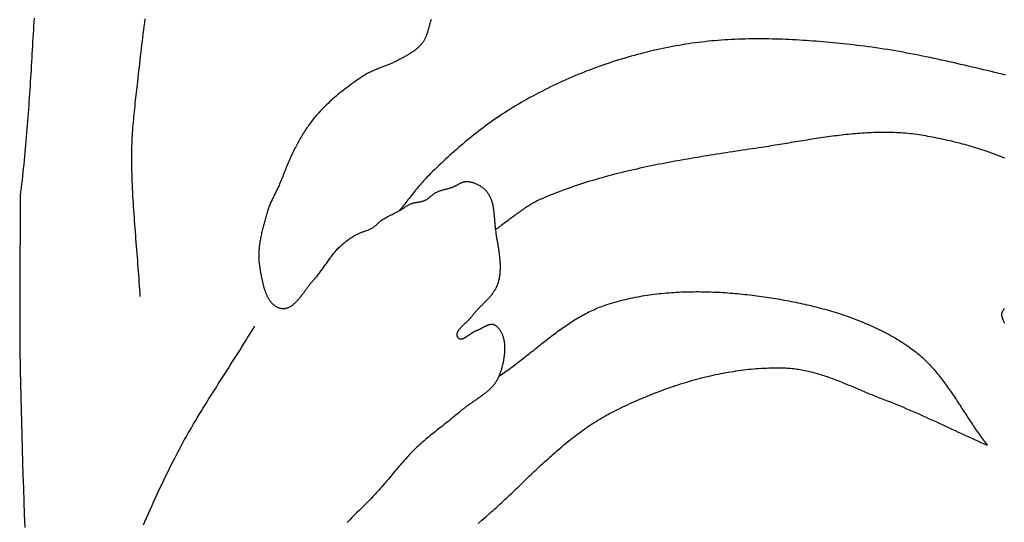
# Model space of a CAD drawing. Units: millimetres. Extents: x 2 to 104, y -51 to 51.
# Drawn here: x 55 to 85, y 12 to 27 of the extents above; entities that cross this region are included whole.
import ezdxf

# ---------------------------------------------------------------- set-up
doc = ezdxf.new("R2010")
doc.units = ezdxf.units.MM
doc.layers.add('Default Layer', color=7, linetype='Continuous', lineweight=30)

msp = doc.modelspace()

# ---------------------------------------------------------------- linework, layer by layer
at = {"layer": 'Default Layer', "color": 18, "lineweight": 30, "true_color": 0x000000}
for points in [[(55.085, 26.944), (55.078, 26.824), (55.071, 26.703), (55.064, 26.583), (55.057, 26.462), (55.05, 26.342), (55.043, 26.221), (55.036, 26.101), (55.029, 25.98), (55.022, 25.86), (55.015, 25.74), (55.008, 25.619), (55.001, 25.499), (54.993, 25.378), (54.986, 25.258), (54.978, 25.137), (54.971, 25.017), (54.963, 24.897), (54.955, 24.776), (54.947, 24.656), (54.939, 24.536), (54.931, 24.416), (54.923, 24.296), (54.914, 24.176), (54.905, 24.055), (54.896, 23.935), (54.887, 23.815), (54.878, 23.695), (54.868, 23.576), (54.858, 23.456), (54.848, 23.336), (54.838, 23.216), (54.828, 23.097), (54.817, 22.977), (54.806, 22.857), (54.794, 22.738), (54.783, 22.619), (54.771, 22.499), (54.758, 22.38), (54.746, 22.261), (54.733, 22.142), (54.72, 22.023), (54.706, 21.904), (54.692, 21.785), (54.678, 21.666), (54.663, 21.547)], [(58.45, 26.919), (58.434, 26.807), (58.419, 26.694), (58.405, 26.582), (58.39, 26.469), (58.377, 26.357), (58.363, 26.244), (58.35, 26.131), (58.337, 26.019), (58.324, 25.906), (58.311, 25.793), (58.298, 25.681), (58.286, 25.568), (58.274, 25.455), (58.261, 25.342), (58.249, 25.23), (58.237, 25.117), (58.224, 25.004), (58.224, 25.004), (58.215, 24.923), (58.206, 24.842), (58.197, 24.761), (58.187, 24.68), (58.178, 24.599), (58.169, 24.518), (58.16, 24.437), (58.15, 24.356), (58.141, 24.274), (58.133, 24.193), (58.124, 24.112), (58.116, 24.031), (58.107, 23.95), (58.1, 23.869), (58.092, 23.787), (58.085, 23.706), (58.079, 23.625), (58.073, 23.543), (58.067, 23.462), (58.062, 23.381), (58.058, 23.299), (58.054, 23.218), (58.051, 23.137), (58.048, 23.055), (58.047, 22.974), (58.047, 22.974), (58.046, 22.864), (58.045, 22.754), (58.045, 22.645), (58.046, 22.535), (58.047, 22.426), (58.049, 22.316), (58.052, 22.206), (58.055, 22.097), (58.059, 21.987), (58.063, 21.878), (58.068, 21.768), (58.073, 21.659), (58.079, 21.549), (58.085, 21.44), (58.091, 21.33), (58.098, 21.221), (58.105, 21.112), (58.113, 21.002), (58.12, 20.893), (58.128, 20.783), (58.136, 20.674), (58.145, 20.564), (58.153, 20.455), (58.161, 20.345), (58.17, 20.236), (58.179, 20.127), (58.188, 20.017), (58.196, 19.908), (58.205, 19.798), (58.214, 19.689), (58.222, 19.58), (58.231, 19.47), (58.239, 19.361), (58.247, 19.251), (58.255, 19.142), (58.263, 19.032), (58.271, 18.923), (58.278, 18.813), (58.285, 18.704), (58.292, 18.595), (58.298, 18.485)], [(84.575, 25.214), (84.474, 25.239), (84.372, 25.264), (84.372, 25.264), (84.257, 25.292), (84.141, 25.32), (84.026, 25.348), (83.91, 25.375), (83.795, 25.403), (83.679, 25.431), (83.563, 25.458), (83.447, 25.486), (83.332, 25.513), (83.216, 25.54), (83.1, 25.566), (82.984, 25.593), (82.868, 25.619), (82.752, 25.645), (82.636, 25.67), (82.519, 25.696), (82.403, 25.721), (82.287, 25.745), (82.17, 25.77), (82.054, 25.793), (81.937, 25.817), (81.821, 25.84), (81.704, 25.862), (81.587, 25.884), (81.47, 25.906), (81.354, 25.927), (81.237, 25.947), (81.119, 25.967), (81.002, 25.986), (80.885, 26.005), (80.768, 26.023), (80.65, 26.04), (80.533, 26.057), (80.415, 26.073), (80.297, 26.089), (80.179, 26.103), (80.061, 26.117), (80.061, 26.117), (79.959, 26.129), (79.857, 26.14), (79.755, 26.151), (79.653, 26.162), (79.55, 26.173), (79.448, 26.183), (79.346, 26.193), (79.243, 26.203), (79.141, 26.212), (79.038, 26.221), (78.935, 26.23), (78.833, 26.239), (78.73, 26.247), (78.627, 26.254), (78.524, 26.262), (78.422, 26.268), (78.319, 26.275), (78.216, 26.281), (78.113, 26.286), (78.01, 26.292), (77.907, 26.296), (77.805, 26.3), (77.702, 26.304), (77.599, 26.307), (77.496, 26.309), (77.393, 26.311), (77.29, 26.313), (77.187, 26.314), (77.085, 26.314), (76.982, 26.314), (76.879, 26.313), (76.776, 26.311), (76.673, 26.309), (76.571, 26.306), (76.468, 26.303), (76.365, 26.298), (76.263, 26.293), (76.16, 26.288), (76.058, 26.281), (75.955, 26.274), (75.853, 26.266), (75.751, 26.258), (75.751, 26.258), (75.652, 26.249), (75.553, 26.239), (75.454, 26.228), (75.355, 26.217), (75.257, 26.205), (75.158, 26.192), (75.059, 26.178), (74.961, 26.164), (74.863, 26.149), (74.764, 26.133), (74.666, 26.117), (74.568, 26.1), (74.47, 26.082), (74.372, 26.063), (74.274, 26.044), (74.177, 26.024), (74.079, 26.003), (73.982, 25.982), (73.885, 25.96), (73.788, 25.937), (73.691, 25.913), (73.594, 25.889), (73.498, 25.864), (73.402, 25.839), (73.305, 25.813), (73.21, 25.786), (73.114, 25.758), (73.019, 25.73), (72.923, 25.701), (72.828, 25.672), (72.734, 25.642), (72.639, 25.611), (72.545, 25.58), (72.545, 25.58), (72.449, 25.547), (72.354, 25.514), (72.259, 25.48), (72.164, 25.446), (72.069, 25.411), (71.975, 25.375), (71.881, 25.339), (71.787, 25.302), (71.693, 25.265), (71.599, 25.227), (71.506, 25.188), (71.413, 25.148), (71.32, 25.108), (71.227, 25.067), (71.135, 25.026), (71.043, 24.984), (70.951, 24.941), (70.86, 24.898), (70.769, 24.854), (70.678, 24.809), (70.588, 24.764), (70.498, 24.718), (70.408, 24.672), (70.319, 24.625), (70.23, 24.577), (70.141, 24.529), (70.053, 24.479), (69.965, 24.43), (69.877, 24.379), (69.79, 24.328), (69.704, 24.277), (69.617, 24.224), (69.531, 24.172), (69.446, 24.118), (69.446, 24.118), (69.372, 24.07), (69.298, 24.022), (69.224, 23.974), (69.151, 23.924), (69.078, 23.874), (69.006, 23.824), (68.934, 23.772), (68.862, 23.721), (68.791, 23.668), (68.72, 23.616), (68.65, 23.562), (68.58, 23.508), (68.51, 23.454), (68.441, 23.399), (68.372, 23.344), (68.303, 23.288), (68.235, 23.232), (68.167, 23.175), (68.099, 23.118), (68.032, 23.06), (67.965, 23.003), (67.898, 22.944), (67.832, 22.886), (67.766, 22.827), (67.7, 22.767), (67.635, 22.708), (67.57, 22.648), (67.505, 22.587), (67.441, 22.527), (67.377, 22.466), (67.313, 22.405), (67.249, 22.343), (67.186, 22.282), (67.123, 22.22), (67.06, 22.158), (67.06, 22.158), (67.022, 22.12), (66.985, 22.081), (66.949, 22.042), (66.912, 22.003), (66.877, 21.963), (66.841, 21.923), (66.806, 21.883), (66.772, 21.842), (66.738, 21.801), (66.704, 21.759), (66.67, 21.718), (66.636, 21.676), (66.603, 21.634), (66.57, 21.592), (66.536, 21.55), (66.503, 21.508), (66.47, 21.466), (66.437, 21.423), (66.404, 21.381), (66.371, 21.339), (66.338, 21.297), (66.305, 21.255), (66.271, 21.213), (66.238, 21.171), (66.204, 21.13), (66.17, 21.089)], [(84.563, 22.685), (84.501, 22.711), (84.438, 22.736), (84.375, 22.761), (84.311, 22.785), (84.248, 22.809), (84.184, 22.833), (84.12, 22.856), (84.056, 22.879), (83.991, 22.901), (83.927, 22.922), (83.862, 22.944), (83.798, 22.965), (83.733, 22.985), (83.668, 23.005), (83.603, 23.025), (83.538, 23.044), (83.472, 23.063), (83.407, 23.082), (83.341, 23.1), (83.276, 23.118), (83.21, 23.135), (83.145, 23.152), (83.079, 23.169), (83.013, 23.185), (82.947, 23.201), (82.882, 23.216), (82.816, 23.231), (82.75, 23.246), (82.684, 23.261), (82.618, 23.275), (82.552, 23.288), (82.487, 23.302), (82.421, 23.315), (82.355, 23.327), (82.29, 23.34), (82.224, 23.352), (82.158, 23.363), (82.093, 23.375), (82.093, 23.375), (82.025, 23.386), (81.956, 23.397), (81.887, 23.406), (81.819, 23.415), (81.75, 23.424), (81.681, 23.431), (81.613, 23.438), (81.544, 23.444), (81.475, 23.45), (81.406, 23.455), (81.337, 23.459), (81.268, 23.462), (81.199, 23.465), (81.13, 23.467), (81.06, 23.469), (80.991, 23.47), (80.922, 23.471), (80.853, 23.471), (80.783, 23.47), (80.714, 23.469), (80.645, 23.467), (80.575, 23.465), (80.506, 23.462), (80.436, 23.459), (80.367, 23.456), (80.298, 23.452), (80.228, 23.447), (80.159, 23.442), (80.089, 23.437), (80.019, 23.431), (79.95, 23.425), (79.88, 23.418), (79.811, 23.411), (79.741, 23.404), (79.672, 23.397), (79.602, 23.389), (79.532, 23.381), (79.463, 23.372), (79.393, 23.363), (79.324, 23.354), (79.254, 23.345), (79.184, 23.336), (79.115, 23.326), (79.045, 23.316), (78.976, 23.306), (78.906, 23.295), (78.837, 23.285), (78.767, 23.274), (78.698, 23.263), (78.628, 23.252), (78.559, 23.241), (78.489, 23.23), (78.42, 23.219), (78.351, 23.208), (78.281, 23.196), (78.212, 23.185), (78.143, 23.173), (78.073, 23.162), (78.004, 23.15), (77.935, 23.139), (77.866, 23.127), (77.797, 23.116), (77.728, 23.105), (77.659, 23.093), (77.59, 23.082), (77.521, 23.071), (77.452, 23.06), (77.383, 23.049), (77.314, 23.038), (77.246, 23.027), (77.177, 23.017), (77.177, 23.017), (77.08, 23.002), (76.983, 22.987), (76.885, 22.972), (76.788, 22.958), (76.69, 22.943), (76.593, 22.928), (76.495, 22.913), (76.398, 22.898), (76.3, 22.884), (76.203, 22.869), (76.105, 22.854), (76.007, 22.839), (75.91, 22.823), (75.812, 22.808), (75.714, 22.793), (75.617, 22.777), (75.519, 22.762), (75.421, 22.746), (75.324, 22.73), (75.226, 22.714), (75.128, 22.697), (75.031, 22.681), (74.933, 22.664), (74.836, 22.647), (74.738, 22.63), (74.641, 22.613), (74.544, 22.595), (74.446, 22.577), (74.349, 22.559), (74.252, 22.541), (74.155, 22.522), (74.058, 22.503), (73.961, 22.484), (73.864, 22.464), (73.767, 22.444), (73.671, 22.424), (73.574, 22.403), (73.478, 22.382), (73.382, 22.36), (73.285, 22.339), (73.189, 22.316), (73.093, 22.294), (72.998, 22.271), (72.902, 22.247), (72.806, 22.223), (72.711, 22.199), (72.616, 22.174), (72.521, 22.149), (72.426, 22.123), (72.331, 22.096), (72.237, 22.069), (72.142, 22.042), (72.048, 22.014), (71.954, 21.986), (71.86, 21.957), (71.767, 21.927), (71.673, 21.897), (71.58, 21.866), (71.487, 21.835), (71.395, 21.803), (71.302, 21.77), (71.21, 21.737), (71.118, 21.703), (71.026, 21.668), (70.934, 21.633), (70.843, 21.597), (70.752, 21.561), (70.661, 21.523), (70.571, 21.485), (70.48, 21.447), (70.48, 21.447), (70.441, 21.429), (70.402, 21.411), (70.364, 21.392), (70.326, 21.373), (70.288, 21.353), (70.251, 21.333), (70.214, 21.312), (70.177, 21.29), (70.14, 21.268), (70.104, 21.246), (70.068, 21.223), (70.032, 21.2), (69.996, 21.176), (69.961, 21.153), (69.925, 21.128), (69.89, 21.104), (69.855, 21.079), (69.82, 21.054), (69.785, 21.029), (69.751, 21.003), (69.716, 20.978), (69.681, 20.952), (69.647, 20.926), (69.612, 20.9), (69.578, 20.874), (69.544, 20.848), (69.509, 20.822), (69.475, 20.796), (69.44, 20.77), (69.406, 20.744), (69.371, 20.719), (69.337, 20.693), (69.302, 20.668), (69.267, 20.642), (69.232, 20.617), (69.197, 20.593), (69.162, 20.568), (69.127, 20.544), (69.091, 20.52)], [(54.663, 21.547), (54.663, 21.317), (54.663, 21.086), (54.662, 20.855), (54.661, 20.624), (54.66, 20.393), (54.659, 20.163), (54.657, 19.932), (54.656, 19.701), (54.655, 19.47), (54.653, 19.239), (54.652, 19.009), (54.651, 18.778), (54.65, 18.547), (54.65, 18.316), (54.65, 18.085), (54.65, 17.855), (54.65, 17.624), (54.651, 17.393), (54.653, 17.162), (54.655, 16.932), (54.658, 16.701), (54.661, 16.47), (54.665, 16.239), (54.665, 16.239), (54.673, 15.842), (54.682, 15.444), (54.692, 15.046), (54.702, 14.649), (54.713, 14.251), (54.724, 13.853), (54.736, 13.456), (54.749, 13.058), (54.762, 12.661), (54.776, 12.263), (54.79, 11.866), (54.805, 11.468)]]:
    msp.add_lwpolyline(points, dxfattribs=at)
at = {"layer": 'Default Layer', "color": 18, "lineweight": 30, "true_color": 0x000000, "extrusion": (0, 0, -1)}
for points in [[(-67.138, 26.897), (-67.131, 26.876), (-67.124, 26.854), (-67.117, 26.832), (-67.111, 26.811), (-67.105, 26.789), (-67.099, 26.767), (-67.093, 26.745), (-67.087, 26.722), (-67.081, 26.7), (-67.075, 26.678), (-67.069, 26.656), (-67.063, 26.634), (-67.057, 26.612), (-67.051, 26.589), (-67.045, 26.567), (-67.039, 26.545), (-67.032, 26.524), (-67.026, 26.502), (-67.019, 26.48), (-67.012, 26.459), (-67.004, 26.437), (-66.997, 26.416), (-66.989, 26.395), (-66.98, 26.375), (-66.972, 26.354), (-66.963, 26.334), (-66.953, 26.314), (-66.943, 26.294), (-66.932, 26.275), (-66.921, 26.256), (-66.91, 26.237), (-66.898, 26.219), (-66.885, 26.201), (-66.871, 26.183), (-66.871, 26.183), (-66.854, 26.162), (-66.836, 26.141), (-66.818, 26.12), (-66.799, 26.1), (-66.779, 26.081), (-66.759, 26.062), (-66.739, 26.043), (-66.718, 26.025), (-66.697, 26.007), (-66.675, 25.989), (-66.653, 25.972), (-66.631, 25.955), (-66.608, 25.939), (-66.585, 25.923), (-66.561, 25.907), (-66.538, 25.891), (-66.514, 25.876), (-66.49, 25.861), (-66.466, 25.846), (-66.441, 25.831), (-66.416, 25.817), (-66.392, 25.803), (-66.367, 25.789), (-66.342, 25.775), (-66.317, 25.762), (-66.292, 25.748), (-66.266, 25.735), (-66.241, 25.721), (-66.216, 25.708), (-66.191, 25.695), (-66.166, 25.682), (-66.14, 25.669), (-66.115, 25.656), (-66.091, 25.643), (-66.066, 25.63), (-66.041, 25.617), (-66.017, 25.604), (-66.017, 25.604), (-65.991, 25.591), (-65.966, 25.578), (-65.94, 25.566), (-65.913, 25.554), (-65.887, 25.543), (-65.86, 25.532), (-65.833, 25.522), (-65.806, 25.511), (-65.779, 25.501), (-65.751, 25.491), (-65.724, 25.481), (-65.697, 25.471), (-65.67, 25.461), (-65.643, 25.451), (-65.616, 25.44), (-65.589, 25.43), (-65.562, 25.419), (-65.536, 25.408), (-65.536, 25.408), (-65.514, 25.398), (-65.491, 25.389), (-65.468, 25.38), (-65.446, 25.371), (-65.423, 25.362), (-65.4, 25.353), (-65.377, 25.343), (-65.354, 25.334), (-65.332, 25.324), (-65.309, 25.315), (-65.287, 25.304), (-65.265, 25.294), (-65.243, 25.283), (-65.222, 25.272), (-65.2, 25.26), (-65.18, 25.247), (-65.18, 25.247), (-65.124, 25.212), (-65.068, 25.176), (-65.012, 25.14), (-64.956, 25.103), (-64.901, 25.066), (-64.846, 25.028), (-64.791, 24.989), (-64.736, 24.95), (-64.682, 24.911), (-64.628, 24.871), (-64.574, 24.83), (-64.521, 24.789), (-64.468, 24.747), (-64.415, 24.705), (-64.363, 24.663), (-64.311, 24.62), (-64.259, 24.576), (-64.209, 24.532), (-64.158, 24.487), (-64.108, 24.442), (-64.059, 24.397), (-64.01, 24.351), (-63.961, 24.305), (-63.914, 24.258), (-63.866, 24.211), (-63.82, 24.163), (-63.774, 24.115), (-63.729, 24.067), (-63.684, 24.018), (-63.684, 24.018), (-63.653, 23.983), (-63.622, 23.947), (-63.592, 23.911), (-63.563, 23.875), (-63.533, 23.837), (-63.505, 23.8), (-63.476, 23.762), (-63.449, 23.724), (-63.421, 23.685), (-63.394, 23.646), (-63.367, 23.607), (-63.341, 23.567), (-63.315, 23.527), (-63.289, 23.487), (-63.264, 23.446), (-63.239, 23.406), (-63.215, 23.365), (-63.19, 23.324), (-63.166, 23.283), (-63.143, 23.242), (-63.119, 23.201), (-63.096, 23.159), (-63.073, 23.118), (-63.05, 23.077), (-63.028, 23.035), (-63.006, 22.994), (-63.006, 22.994), (-62.983, 22.951), (-62.96, 22.907), (-62.939, 22.863), (-62.918, 22.819), (-62.897, 22.774), (-62.876, 22.729), (-62.857, 22.684), (-62.837, 22.639), (-62.818, 22.593), (-62.799, 22.547), (-62.78, 22.501), (-62.762, 22.455), (-62.743, 22.409), (-62.725, 22.363), (-62.707, 22.317), (-62.689, 22.27), (-62.671, 22.224), (-62.653, 22.178), (-62.634, 22.132), (-62.616, 22.086), (-62.598, 22.04), (-62.579, 21.995), (-62.56, 21.949), (-62.541, 21.904), (-62.522, 21.859), (-62.522, 21.859), (-62.508, 21.828), (-62.494, 21.797), (-62.479, 21.766), (-62.464, 21.736), (-62.449, 21.705), (-62.434, 21.674), (-62.419, 21.643), (-62.403, 21.612), (-62.387, 21.582), (-62.372, 21.551), (-62.356, 21.52), (-62.341, 21.489), (-62.326, 21.458), (-62.311, 21.427), (-62.296, 21.396), (-62.281, 21.365), (-62.267, 21.333), (-62.253, 21.302), (-62.24, 21.27), (-62.227, 21.239), (-62.214, 21.207), (-62.203, 21.175), (-62.191, 21.143), (-62.181, 21.111), (-62.171, 21.078), (-62.171, 21.078), (-62.161, 21.042), (-62.15, 21.007), (-62.14, 20.97), (-62.129, 20.934), (-62.119, 20.898), (-62.109, 20.862), (-62.098, 20.825), (-62.088, 20.788), (-62.078, 20.752), (-62.068, 20.715), (-62.058, 20.678), (-62.048, 20.641), (-62.039, 20.604), (-62.03, 20.566), (-62.02, 20.529), (-62.011, 20.492), (-62.003, 20.454), (-61.994, 20.417), (-61.986, 20.379), (-61.978, 20.342), (-61.971, 20.304), (-61.963, 20.267), (-61.957, 20.229), (-61.95, 20.191), (-61.944, 20.154), (-61.938, 20.116), (-61.933, 20.078), (-61.928, 20.041), (-61.924, 20.003), (-61.92, 19.965), (-61.916, 19.928), (-61.914, 19.89), (-61.911, 19.853), (-61.91, 19.815), (-61.908, 19.778), (-61.908, 19.74), (-61.908, 19.703), (-61.908, 19.665), (-61.91, 19.628), (-61.912, 19.591), (-61.914, 19.554), (-61.918, 19.517), (-61.922, 19.48), (-61.927, 19.443), (-61.932, 19.407), (-61.932, 19.407), (-61.935, 19.388), (-61.938, 19.368), (-61.942, 19.349), (-61.945, 19.329), (-61.948, 19.309), (-61.951, 19.289), (-61.955, 19.268), (-61.958, 19.248), (-61.962, 19.227), (-61.965, 19.206), (-61.969, 19.185), (-61.973, 19.164), (-61.977, 19.143), (-61.98, 19.121), (-61.985, 19.1), (-61.989, 19.078), (-61.993, 19.057), (-61.997, 19.035), (-62.002, 19.013), (-62.006, 18.991), (-62.011, 18.97), (-62.016, 18.948), (-62.021, 18.926), (-62.026, 18.904), (-62.031, 18.882), (-62.037, 18.861), (-62.042, 18.839), (-62.048, 18.817), (-62.054, 18.796), (-62.06, 18.775), (-62.066, 18.753), (-62.073, 18.732), (-62.079, 18.711), (-62.086, 18.69), (-62.093, 18.67), (-62.1, 18.649), (-62.108, 18.629), (-62.115, 18.609), (-62.123, 18.589), (-62.131, 18.569), (-62.14, 18.55), (-62.148, 18.531), (-62.157, 18.512), (-62.166, 18.493), (-62.175, 18.475), (-62.185, 18.457), (-62.195, 18.439), (-62.205, 18.422), (-62.215, 18.405), (-62.225, 18.388), (-62.236, 18.372), (-62.247, 18.356), (-62.259, 18.34), (-62.271, 18.325), (-62.283, 18.311), (-62.295, 18.297), (-62.307, 18.283), (-62.32, 18.269), (-62.334, 18.257), (-62.347, 18.244), (-62.361, 18.232), (-62.375, 18.221), (-62.39, 18.21), (-62.405, 18.2), (-62.42, 18.19), (-62.435, 18.181), (-62.451, 18.173), (-62.468, 18.165), (-62.484, 18.158), (-62.501, 18.151), (-62.519, 18.145), (-62.536, 18.139), (-62.554, 18.135), (-62.573, 18.13), (-62.573, 18.13), (-62.59, 18.127), (-62.607, 18.125), (-62.624, 18.124), (-62.641, 18.123), (-62.657, 18.123), (-62.673, 18.123), (-62.69, 18.124), (-62.706, 18.126), (-62.722, 18.129), (-62.737, 18.132), (-62.753, 18.136), (-62.768, 18.141), (-62.784, 18.146), (-62.799, 18.152), (-62.814, 18.158), (-62.829, 18.165), (-62.844, 18.172), (-62.859, 18.18), (-62.873, 18.188), (-62.888, 18.197), (-62.902, 18.207), (-62.916, 18.216), (-62.93, 18.227), (-62.944, 18.237), (-62.958, 18.248), (-62.972, 18.26), (-62.986, 18.272), (-63, 18.284), (-63.013, 18.297), (-63.027, 18.31), (-63.04, 18.323), (-63.053, 18.337), (-63.066, 18.35), (-63.08, 18.365), (-63.093, 18.379), (-63.106, 18.394), (-63.119, 18.409), (-63.131, 18.424), (-63.144, 18.439), (-63.157, 18.455), (-63.169, 18.47), (-63.182, 18.486), (-63.195, 18.502), (-63.207, 18.518), (-63.219, 18.535), (-63.232, 18.551), (-63.244, 18.567), (-63.256, 18.584), (-63.269, 18.6), (-63.281, 18.617), (-63.293, 18.634), (-63.305, 18.65), (-63.317, 18.667), (-63.329, 18.683), (-63.342, 18.7), (-63.354, 18.716), (-63.366, 18.733), (-63.378, 18.749), (-63.39, 18.765), (-63.402, 18.781), (-63.414, 18.797), (-63.426, 18.813), (-63.438, 18.829), (-63.45, 18.844), (-63.462, 18.859), (-63.474, 18.875), (-63.486, 18.889), (-63.498, 18.904), (-63.51, 18.918), (-63.522, 18.932), (-63.534, 18.946), (-63.546, 18.96), (-63.558, 18.973), (-63.57, 18.986), (-63.57, 18.986), (-63.595, 19.013), (-63.62, 19.04), (-63.645, 19.068), (-63.669, 19.096), (-63.692, 19.125), (-63.716, 19.154), (-63.739, 19.183), (-63.762, 19.213), (-63.784, 19.243), (-63.806, 19.273), (-63.828, 19.303), (-63.85, 19.334), (-63.872, 19.364), (-63.894, 19.395), (-63.916, 19.426), (-63.937, 19.457), (-63.959, 19.488), (-63.98, 19.518), (-64.002, 19.549), (-64.024, 19.58), (-64.046, 19.611), (-64.068, 19.641), (-64.09, 19.671), (-64.112, 19.701), (-64.135, 19.731), (-64.158, 19.761), (-64.181, 19.79), (-64.204, 19.819), (-64.228, 19.847), (-64.252, 19.876), (-64.277, 19.903), (-64.302, 19.931), (-64.327, 19.957), (-64.353, 19.984), (-64.353, 19.984), (-64.381, 20.011), (-64.409, 20.037), (-64.438, 20.063), (-64.468, 20.089), (-64.498, 20.114), (-64.528, 20.139), (-64.559, 20.164), (-64.59, 20.188), (-64.621, 20.211), (-64.653, 20.234), (-64.685, 20.256), (-64.718, 20.278), (-64.75, 20.299), (-64.783, 20.32), (-64.816, 20.34), (-64.816, 20.34), (-64.837, 20.352), (-64.858, 20.363), (-64.879, 20.374), (-64.901, 20.384), (-64.922, 20.394), (-64.944, 20.403), (-64.967, 20.412), (-64.989, 20.421), (-65.012, 20.43), (-65.034, 20.438), (-65.057, 20.447), (-65.08, 20.455), (-65.102, 20.463), (-65.125, 20.471), (-65.148, 20.48), (-65.171, 20.488), (-65.193, 20.497), (-65.215, 20.506), (-65.238, 20.515), (-65.26, 20.524), (-65.282, 20.534), (-65.303, 20.544), (-65.324, 20.555), (-65.345, 20.566), (-65.366, 20.577), (-65.386, 20.59), (-65.386, 20.59), (-65.401, 20.599), (-65.415, 20.609), (-65.428, 20.619), (-65.442, 20.63), (-65.455, 20.641), (-65.468, 20.653), (-65.48, 20.665), (-65.493, 20.677), (-65.506, 20.689), (-65.518, 20.701), (-65.531, 20.713), (-65.543, 20.725), (-65.556, 20.737), (-65.569, 20.749), (-65.582, 20.761), (-65.595, 20.772), (-65.608, 20.783), (-65.622, 20.793), (-65.636, 20.803), (-65.636, 20.803), (-65.659, 20.819), (-65.682, 20.834), (-65.706, 20.849), (-65.731, 20.863), (-65.756, 20.877), (-65.78, 20.891), (-65.806, 20.904), (-65.831, 20.917), (-65.856, 20.93), (-65.881, 20.943), (-65.906, 20.956), (-65.931, 20.969), (-65.956, 20.982), (-65.956, 20.982), (-65.983, 20.995), (-66.009, 21.009), (-66.036, 21.022), (-66.063, 21.035), (-66.09, 21.048), (-66.117, 21.061), (-66.144, 21.075), (-66.17, 21.089), (-66.17, 21.089), (-66.189, 21.099), (-66.207, 21.11), (-66.226, 21.122), (-66.245, 21.134), (-66.263, 21.146), (-66.281, 21.158), (-66.3, 21.17), (-66.318, 21.182), (-66.336, 21.195), (-66.355, 21.207), (-66.373, 21.219), (-66.392, 21.231), (-66.41, 21.242), (-66.429, 21.253), (-66.448, 21.264), (-66.467, 21.275), (-66.487, 21.285), (-66.506, 21.294), (-66.526, 21.303), (-66.526, 21.303), (-66.543, 21.309), (-66.56, 21.315), (-66.578, 21.321), (-66.595, 21.326), (-66.613, 21.33), (-66.631, 21.334), (-66.649, 21.338), (-66.667, 21.342), (-66.685, 21.345), (-66.704, 21.348), (-66.722, 21.351), (-66.741, 21.354), (-66.759, 21.357), (-66.777, 21.361), (-66.796, 21.364), (-66.814, 21.367), (-66.832, 21.371), (-66.85, 21.375), (-66.868, 21.38), (-66.885, 21.385), (-66.903, 21.39), (-66.92, 21.396), (-66.937, 21.402), (-66.953, 21.41), (-66.953, 21.41), (-66.97, 21.417), (-66.985, 21.426), (-67.001, 21.435), (-67.016, 21.444), (-67.031, 21.454), (-67.046, 21.465), (-67.061, 21.476), (-67.075, 21.487), (-67.09, 21.498), (-67.104, 21.51), (-67.118, 21.521), (-67.132, 21.533), (-67.146, 21.545), (-67.16, 21.557), (-67.175, 21.568), (-67.189, 21.58), (-67.203, 21.591), (-67.218, 21.602), (-67.233, 21.613), (-67.248, 21.623), (-67.263, 21.633), (-67.278, 21.642), (-67.294, 21.651), (-67.31, 21.659), (-67.31, 21.659), (-67.33, 21.669), (-67.351, 21.678), (-67.373, 21.686), (-67.394, 21.694), (-67.416, 21.702), (-67.438, 21.709), (-67.46, 21.716), (-67.482, 21.722), (-67.505, 21.728), (-67.527, 21.734), (-67.55, 21.74), (-67.572, 21.746), (-67.595, 21.751), (-67.617, 21.757), (-67.64, 21.763), (-67.662, 21.769), (-67.685, 21.775), (-67.707, 21.781), (-67.729, 21.788), (-67.751, 21.794), (-67.773, 21.802), (-67.773, 21.802), (-67.786, 21.807), (-67.8, 21.812), (-67.813, 21.818), (-67.827, 21.824), (-67.84, 21.83), (-67.854, 21.836), (-67.867, 21.843), (-67.881, 21.85), (-67.894, 21.857), (-67.907, 21.864), (-67.921, 21.872), (-67.934, 21.879), (-67.947, 21.886), (-67.961, 21.893), (-67.974, 21.901), (-67.988, 21.908), (-68.001, 21.915), (-68.014, 21.921), (-68.028, 21.928), (-68.041, 21.934), (-68.055, 21.941), (-68.068, 21.946), (-68.082, 21.952), (-68.096, 21.957), (-68.109, 21.962), (-68.123, 21.966), (-68.137, 21.97), (-68.151, 21.973), (-68.165, 21.976), (-68.179, 21.978), (-68.193, 21.979), (-68.207, 21.98), (-68.221, 21.981), (-68.236, 21.98), (-68.236, 21.98), (-68.258, 21.978), (-68.281, 21.976), (-68.304, 21.973), (-68.327, 21.969), (-68.349, 21.964), (-68.372, 21.959), (-68.395, 21.953), (-68.418, 21.946), (-68.44, 21.939), (-68.463, 21.931), (-68.485, 21.922), (-68.507, 21.913), (-68.529, 21.904), (-68.551, 21.893), (-68.572, 21.882), (-68.593, 21.871), (-68.614, 21.859), (-68.634, 21.846), (-68.654, 21.833), (-68.674, 21.82), (-68.693, 21.806), (-68.712, 21.791), (-68.73, 21.776), (-68.748, 21.761), (-68.765, 21.745), (-68.781, 21.729), (-68.797, 21.712), (-68.813, 21.695), (-68.827, 21.677), (-68.841, 21.66), (-68.841, 21.66), (-68.856, 21.64), (-68.869, 21.621), (-68.882, 21.601), (-68.894, 21.58), (-68.906, 21.559), (-68.917, 21.538), (-68.928, 21.517), (-68.937, 21.495), (-68.947, 21.473), (-68.956, 21.451), (-68.964, 21.429), (-68.972, 21.406), (-68.979, 21.383), (-68.986, 21.36), (-68.993, 21.336), (-68.999, 21.313), (-69.004, 21.289), (-69.01, 21.265), (-69.015, 21.241), (-69.019, 21.217), (-69.024, 21.192), (-69.028, 21.167), (-69.032, 21.143), (-69.035, 21.118), (-69.038, 21.093), (-69.041, 21.068), (-69.044, 21.043), (-69.047, 21.018), (-69.049, 20.993), (-69.052, 20.967), (-69.054, 20.942), (-69.056, 20.917), (-69.058, 20.892), (-69.06, 20.866), (-69.062, 20.841), (-69.064, 20.816), (-69.066, 20.791), (-69.068, 20.766), (-69.07, 20.741), (-69.072, 20.716), (-69.074, 20.691), (-69.076, 20.666), (-69.078, 20.641), (-69.08, 20.617), (-69.083, 20.592), (-69.085, 20.568), (-69.088, 20.544), (-69.091, 20.52), (-69.091, 20.52), (-69.095, 20.488), (-69.1, 20.456), (-69.105, 20.425), (-69.109, 20.393), (-69.114, 20.361), (-69.119, 20.328), (-69.125, 20.296), (-69.13, 20.264), (-69.135, 20.232), (-69.141, 20.199), (-69.146, 20.167), (-69.151, 20.134), (-69.157, 20.102), (-69.162, 20.069), (-69.168, 20.036), (-69.173, 20.004), (-69.178, 19.971), (-69.183, 19.938), (-69.188, 19.905), (-69.193, 19.873), (-69.198, 19.84), (-69.202, 19.807), (-69.206, 19.774), (-69.21, 19.741), (-69.214, 19.709), (-69.218, 19.676), (-69.221, 19.643), (-69.224, 19.611), (-69.227, 19.578), (-69.229, 19.545), (-69.231, 19.513), (-69.232, 19.48), (-69.233, 19.448), (-69.234, 19.416), (-69.234, 19.383), (-69.234, 19.351), (-69.234, 19.319), (-69.232, 19.287), (-69.231, 19.255), (-69.229, 19.223), (-69.226, 19.191), (-69.222, 19.16), (-69.219, 19.128), (-69.214, 19.097), (-69.209, 19.066), (-69.203, 19.035), (-69.196, 19.004), (-69.189, 18.973), (-69.181, 18.942), (-69.173, 18.911), (-69.163, 18.881), (-69.163, 18.881), (-69.155, 18.857), (-69.146, 18.832), (-69.136, 18.808), (-69.126, 18.785), (-69.115, 18.761), (-69.103, 18.738), (-69.091, 18.716), (-69.078, 18.693), (-69.065, 18.671), (-69.051, 18.649), (-69.037, 18.627), (-69.022, 18.606), (-69.007, 18.585), (-68.992, 18.564), (-68.976, 18.543), (-68.959, 18.522), (-68.943, 18.502), (-68.926, 18.481), (-68.908, 18.461), (-68.891, 18.441), (-68.873, 18.421), (-68.855, 18.402), (-68.837, 18.382), (-68.818, 18.362), (-68.8, 18.343), (-68.781, 18.323), (-68.762, 18.304), (-68.743, 18.285), (-68.724, 18.266), (-68.705, 18.246), (-68.686, 18.227), (-68.666, 18.208), (-68.647, 18.189), (-68.628, 18.169), (-68.609, 18.15), (-68.59, 18.131), (-68.571, 18.111), (-68.553, 18.092), (-68.534, 18.072), (-68.516, 18.053), (-68.498, 18.033), (-68.48, 18.013), (-68.462, 17.994), (-68.444, 17.973), (-68.427, 17.953), (-68.41, 17.933), (-68.394, 17.912), (-68.378, 17.892), (-68.362, 17.871), (-68.346, 17.85), (-68.346, 17.85), (-68.34, 17.841), (-68.333, 17.832), (-68.326, 17.823), (-68.318, 17.814), (-68.31, 17.804), (-68.302, 17.795), (-68.293, 17.786), (-68.284, 17.777), (-68.275, 17.767), (-68.266, 17.758), (-68.257, 17.749), (-68.247, 17.739), (-68.238, 17.73), (-68.228, 17.72), (-68.218, 17.711), (-68.208, 17.702), (-68.197, 17.692), (-68.187, 17.682), (-68.177, 17.673), (-68.166, 17.663), (-68.156, 17.654), (-68.146, 17.644), (-68.135, 17.635), (-68.125, 17.625), (-68.115, 17.615), (-68.104, 17.606), (-68.094, 17.596), (-68.084, 17.586), (-68.074, 17.577), (-68.065, 17.567), (-68.055, 17.557), (-68.046, 17.548), (-68.036, 17.538), (-68.027, 17.528), (-68.019, 17.519), (-68.01, 17.509), (-68.002, 17.5), (-67.994, 17.49), (-67.986, 17.48), (-67.979, 17.471), (-67.972, 17.461), (-67.965, 17.452), (-67.959, 17.442), (-67.953, 17.433), (-67.948, 17.423), (-67.943, 17.414), (-67.938, 17.405), (-67.934, 17.395), (-67.93, 17.386), (-67.927, 17.377), (-67.925, 17.367), (-67.923, 17.358), (-67.921, 17.349), (-67.92, 17.34), (-67.92, 17.331), (-67.92, 17.321), (-67.921, 17.312), (-67.922, 17.303), (-67.925, 17.295), (-67.927, 17.286), (-67.931, 17.277), (-67.935, 17.268), (-67.94, 17.259), (-67.946, 17.251), (-67.953, 17.242), (-67.953, 17.242), (-67.959, 17.235), (-67.965, 17.228), (-67.972, 17.222), (-67.979, 17.217), (-67.986, 17.212), (-67.993, 17.209), (-68.001, 17.205), (-68.008, 17.203), (-68.016, 17.201), (-68.024, 17.199), (-68.032, 17.198), (-68.04, 17.198), (-68.049, 17.198), (-68.057, 17.199), (-68.066, 17.2), (-68.074, 17.202), (-68.083, 17.204), (-68.092, 17.206), (-68.102, 17.209), (-68.111, 17.213), (-68.12, 17.216), (-68.13, 17.22), (-68.139, 17.225), (-68.149, 17.23), (-68.158, 17.235), (-68.168, 17.24), (-68.178, 17.245), (-68.188, 17.251), (-68.198, 17.257), (-68.208, 17.264), (-68.218, 17.27), (-68.228, 17.277), (-68.239, 17.283), (-68.249, 17.29), (-68.259, 17.297), (-68.269, 17.304), (-68.28, 17.311), (-68.29, 17.318), (-68.301, 17.326), (-68.311, 17.333), (-68.321, 17.34), (-68.332, 17.347), (-68.342, 17.355), (-68.352, 17.362), (-68.363, 17.369), (-68.373, 17.376), (-68.383, 17.383), (-68.394, 17.389), (-68.404, 17.396), (-68.414, 17.402), (-68.424, 17.408), (-68.434, 17.414), (-68.445, 17.42), (-68.455, 17.426), (-68.464, 17.431), (-68.474, 17.436), (-68.484, 17.441), (-68.494, 17.445), (-68.503, 17.449), (-68.513, 17.453), (-68.522, 17.456), (-68.522, 17.456), (-68.533, 17.46), (-68.545, 17.464), (-68.556, 17.468), (-68.567, 17.473), (-68.578, 17.478), (-68.59, 17.483), (-68.601, 17.489), (-68.613, 17.494), (-68.625, 17.5), (-68.636, 17.506), (-68.648, 17.512), (-68.66, 17.519), (-68.671, 17.525), (-68.683, 17.531), (-68.695, 17.538), (-68.707, 17.544), (-68.719, 17.551), (-68.731, 17.557), (-68.742, 17.563), (-68.754, 17.57), (-68.766, 17.576), (-68.778, 17.582), (-68.79, 17.588), (-68.802, 17.594), (-68.813, 17.6), (-68.825, 17.605), (-68.837, 17.61), (-68.849, 17.615), (-68.86, 17.62), (-68.872, 17.624), (-68.883, 17.628), (-68.895, 17.632), (-68.906, 17.635), (-68.918, 17.638), (-68.929, 17.641), (-68.94, 17.643), (-68.951, 17.645), (-68.962, 17.646), (-68.973, 17.647), (-68.984, 17.647), (-68.995, 17.646), (-69.005, 17.646), (-69.016, 17.644), (-69.026, 17.642), (-69.036, 17.639), (-69.046, 17.636), (-69.056, 17.632), (-69.066, 17.627), (-69.076, 17.621), (-69.086, 17.615), (-69.086, 17.615), (-69.102, 17.603), (-69.118, 17.59), (-69.134, 17.577), (-69.149, 17.563), (-69.163, 17.549), (-69.177, 17.534), (-69.191, 17.519), (-69.203, 17.504), (-69.216, 17.488), (-69.227, 17.471), (-69.239, 17.454), (-69.249, 17.437), (-69.26, 17.42), (-69.269, 17.402), (-69.279, 17.383), (-69.287, 17.364), (-69.296, 17.345), (-69.303, 17.326), (-69.311, 17.306), (-69.318, 17.286), (-69.324, 17.266), (-69.33, 17.245), (-69.336, 17.224), (-69.341, 17.203), (-69.345, 17.182), (-69.35, 17.16), (-69.354, 17.138), (-69.357, 17.116), (-69.36, 17.094), (-69.363, 17.071), (-69.365, 17.048), (-69.367, 17.026), (-69.369, 17.003), (-69.37, 16.979), (-69.371, 16.956), (-69.371, 16.933), (-69.371, 16.909), (-69.371, 16.886), (-69.371, 16.862), (-69.37, 16.838), (-69.369, 16.814), (-69.367, 16.79), (-69.365, 16.766), (-69.363, 16.742), (-69.361, 16.718), (-69.358, 16.694), (-69.356, 16.67), (-69.352, 16.646), (-69.349, 16.622), (-69.345, 16.598), (-69.341, 16.575), (-69.337, 16.551), (-69.333, 16.527), (-69.328, 16.503), (-69.324, 16.48), (-69.319, 16.456), (-69.313, 16.433), (-69.308, 16.41), (-69.302, 16.387), (-69.296, 16.364), (-69.291, 16.341), (-69.284, 16.319), (-69.278, 16.297), (-69.272, 16.274), (-69.265, 16.252), (-69.258, 16.231), (-69.251, 16.209), (-69.244, 16.188), (-69.237, 16.167), (-69.23, 16.147), (-69.223, 16.126), (-69.215, 16.106), (-69.208, 16.086), (-69.2, 16.067), (-69.2, 16.067), (-69.19, 16.042), (-69.179, 16.018), (-69.167, 15.994), (-69.155, 15.971), (-69.142, 15.948), (-69.129, 15.926), (-69.115, 15.903), (-69.101, 15.882), (-69.086, 15.86), (-69.07, 15.839), (-69.054, 15.818), (-69.038, 15.798), (-69.021, 15.777), (-69.003, 15.757), (-68.985, 15.738), (-68.967, 15.718), (-68.948, 15.699), (-68.929, 15.681), (-68.91, 15.662), (-68.89, 15.644), (-68.87, 15.625), (-68.85, 15.607), (-68.829, 15.59), (-68.808, 15.572), (-68.786, 15.555), (-68.765, 15.538), (-68.743, 15.521), (-68.721, 15.504), (-68.699, 15.487), (-68.677, 15.47), (-68.654, 15.454), (-68.631, 15.437), (-68.609, 15.421), (-68.586, 15.405), (-68.563, 15.389), (-68.539, 15.373), (-68.516, 15.357), (-68.493, 15.341), (-68.47, 15.325), (-68.446, 15.309), (-68.423, 15.293), (-68.4, 15.277), (-68.377, 15.261), (-68.354, 15.245), (-68.331, 15.229), (-68.308, 15.213), (-68.285, 15.197), (-68.262, 15.181), (-68.239, 15.165), (-68.217, 15.149), (-68.195, 15.133), (-68.173, 15.116), (-68.151, 15.1), (-68.129, 15.083), (-68.108, 15.066), (-68.086, 15.049), (-68.066, 15.032), (-68.045, 15.015), (-68.025, 14.998), (-68.025, 14.998), (-67.979, 14.958), (-67.932, 14.918), (-67.885, 14.879), (-67.838, 14.84), (-67.79, 14.801), (-67.743, 14.762), (-67.695, 14.724), (-67.646, 14.685), (-67.598, 14.647), (-67.55, 14.609), (-67.501, 14.57), (-67.452, 14.532), (-67.404, 14.494), (-67.355, 14.455), (-67.307, 14.417), (-67.258, 14.379), (-67.21, 14.34), (-67.162, 14.301), (-67.114, 14.262), (-67.066, 14.223), (-67.019, 14.184), (-66.972, 14.144), (-66.925, 14.104), (-66.879, 14.064), (-66.833, 14.023), (-66.787, 13.982), (-66.742, 13.941), (-66.698, 13.899), (-66.654, 13.857), (-66.654, 13.857), (-66.611, 13.815), (-66.568, 13.772), (-66.526, 13.728), (-66.484, 13.684), (-66.442, 13.64), (-66.401, 13.595), (-66.36, 13.55), (-66.32, 13.504), (-66.279, 13.458), (-66.239, 13.412), (-66.199, 13.366), (-66.159, 13.319), (-66.12, 13.272), (-66.08, 13.225), (-66.041, 13.178), (-66.001, 13.131), (-65.962, 13.084), (-65.923, 13.037), (-65.884, 12.99), (-65.844, 12.943), (-65.805, 12.896), (-65.765, 12.849), (-65.726, 12.803), (-65.686, 12.756), (-65.646, 12.71), (-65.606, 12.665), (-65.566, 12.619), (-65.525, 12.574), (-65.484, 12.529), (-65.443, 12.485), (-65.443, 12.485), (-65.374, 12.413), (-65.305, 12.34), (-65.235, 12.268), (-65.165, 12.196), (-65.094, 12.125), (-65.022, 12.053), (-64.951, 11.982), (-64.879, 11.911), (-64.807, 11.84), (-64.734, 11.769), (-64.662, 11.698), (-64.59, 11.627)], [(-69.2, 16.067), (-69.245, 16.097), (-69.289, 16.127), (-69.334, 16.158), (-69.378, 16.189), (-69.422, 16.22), (-69.466, 16.251), (-69.51, 16.283), (-69.554, 16.315), (-69.598, 16.348), (-69.641, 16.38), (-69.685, 16.413), (-69.728, 16.446), (-69.771, 16.479), (-69.815, 16.512), (-69.858, 16.546), (-69.901, 16.579), (-69.944, 16.613), (-69.987, 16.647), (-70.03, 16.681), (-70.072, 16.715), (-70.115, 16.749), (-70.158, 16.783), (-70.201, 16.817), (-70.244, 16.851), (-70.286, 16.885), (-70.329, 16.919), (-70.372, 16.953), (-70.415, 16.988), (-70.458, 17.022), (-70.5, 17.056), (-70.543, 17.089), (-70.586, 17.123), (-70.629, 17.157), (-70.672, 17.19), (-70.715, 17.224), (-70.759, 17.257), (-70.802, 17.29), (-70.845, 17.323), (-70.889, 17.356), (-70.932, 17.388), (-70.976, 17.42), (-71.02, 17.452), (-71.064, 17.484), (-71.108, 17.515), (-71.152, 17.547), (-71.197, 17.577), (-71.241, 17.608), (-71.286, 17.638), (-71.331, 17.668), (-71.376, 17.697), (-71.421, 17.727), (-71.466, 17.755), (-71.512, 17.784), (-71.558, 17.811), (-71.604, 17.839), (-71.65, 17.866), (-71.696, 17.892), (-71.743, 17.918), (-71.79, 17.944), (-71.837, 17.969), (-71.885, 17.994), (-71.932, 18.017), (-71.98, 18.041), (-72.029, 18.064), (-72.077, 18.086), (-72.126, 18.108), (-72.175, 18.129), (-72.225, 18.149), (-72.274, 18.169), (-72.324, 18.188), (-72.375, 18.206), (-72.425, 18.224), (-72.476, 18.241), (-72.476, 18.241), (-72.546, 18.264), (-72.617, 18.285), (-72.687, 18.306), (-72.758, 18.326), (-72.829, 18.346), (-72.9, 18.365), (-72.971, 18.383), (-73.043, 18.4), (-73.114, 18.417), (-73.186, 18.433), (-73.259, 18.448), (-73.331, 18.463), (-73.403, 18.477), (-73.476, 18.49), (-73.549, 18.503), (-73.622, 18.515), (-73.695, 18.526), (-73.768, 18.537), (-73.842, 18.547), (-73.915, 18.557), (-73.989, 18.566), (-74.063, 18.574), (-74.137, 18.582), (-74.211, 18.59), (-74.285, 18.596), (-74.359, 18.602), (-74.433, 18.608), (-74.507, 18.613), (-74.582, 18.617), (-74.656, 18.621), (-74.731, 18.625), (-74.805, 18.628), (-74.88, 18.63), (-74.955, 18.632), (-75.029, 18.633), (-75.104, 18.634), (-75.179, 18.635), (-75.253, 18.635), (-75.328, 18.634), (-75.403, 18.633), (-75.477, 18.631), (-75.552, 18.63), (-75.627, 18.627), (-75.701, 18.624), (-75.776, 18.621), (-75.85, 18.618), (-75.925, 18.614), (-75.999, 18.609), (-76.074, 18.604), (-76.148, 18.599), (-76.222, 18.593), (-76.296, 18.587), (-76.37, 18.581), (-76.444, 18.574), (-76.518, 18.567), (-76.591, 18.56), (-76.665, 18.552), (-76.738, 18.544), (-76.812, 18.535), (-76.885, 18.527), (-76.958, 18.517), (-77.031, 18.508), (-77.103, 18.498), (-77.176, 18.488), (-77.248, 18.478), (-77.321, 18.468), (-77.392, 18.457), (-77.392, 18.457), (-77.46, 18.446), (-77.528, 18.436), (-77.596, 18.425), (-77.663, 18.413), (-77.731, 18.402), (-77.799, 18.39), (-77.868, 18.378), (-77.936, 18.365), (-78.004, 18.352), (-78.072, 18.339), (-78.141, 18.326), (-78.209, 18.312), (-78.277, 18.298), (-78.346, 18.283), (-78.414, 18.268), (-78.483, 18.253), (-78.551, 18.237), (-78.619, 18.221), (-78.688, 18.205), (-78.756, 18.188), (-78.824, 18.171), (-78.892, 18.154), (-78.96, 18.136), (-79.028, 18.117), (-79.096, 18.099), (-79.164, 18.08), (-79.232, 18.06), (-79.299, 18.04), (-79.367, 18.02), (-79.434, 17.999), (-79.501, 17.978), (-79.568, 17.956), (-79.635, 17.934), (-79.701, 17.912), (-79.768, 17.889), (-79.834, 17.866), (-79.9, 17.842), (-79.966, 17.818), (-80.031, 17.793), (-80.097, 17.768), (-80.162, 17.742), (-80.227, 17.716), (-80.291, 17.689), (-80.356, 17.662), (-80.42, 17.634), (-80.483, 17.606), (-80.547, 17.577), (-80.61, 17.548), (-80.673, 17.519), (-80.735, 17.488), (-80.798, 17.458), (-80.859, 17.426), (-80.921, 17.395), (-80.982, 17.362), (-81.043, 17.329), (-81.103, 17.296), (-81.163, 17.262), (-81.223, 17.228), (-81.282, 17.192), (-81.341, 17.157), (-81.399, 17.121), (-81.457, 17.084), (-81.514, 17.046), (-81.571, 17.008), (-81.628, 16.97), (-81.684, 16.931), (-81.739, 16.891), (-81.739, 16.891), (-81.78, 16.861), (-81.821, 16.83), (-81.861, 16.799), (-81.9, 16.767), (-81.939, 16.734), (-81.978, 16.701), (-82.016, 16.668), (-82.054, 16.634), (-82.091, 16.599), (-82.128, 16.564), (-82.164, 16.529), (-82.2, 16.493), (-82.235, 16.456), (-82.271, 16.419), (-82.305, 16.382), (-82.34, 16.344), (-82.374, 16.306), (-82.408, 16.268), (-82.441, 16.229), (-82.474, 16.19), (-82.507, 16.15), (-82.539, 16.11), (-82.572, 16.07), (-82.604, 16.029), (-82.635, 15.988), (-82.667, 15.947), (-82.698, 15.906), (-82.729, 15.864), (-82.759, 15.822), (-82.79, 15.78), (-82.82, 15.738), (-82.85, 15.695), (-82.88, 15.653), (-82.91, 15.61), (-82.939, 15.567), (-82.969, 15.523), (-82.998, 15.48), (-83.027, 15.436), (-83.056, 15.393), (-83.085, 15.349), (-83.114, 15.305), (-83.143, 15.261), (-83.172, 15.217), (-83.2, 15.173), (-83.229, 15.129), (-83.257, 15.085), (-83.286, 15.041), (-83.314, 14.997), (-83.343, 14.953), (-83.371, 14.909), (-83.4, 14.865), (-83.428, 14.821), (-83.457, 14.777), (-83.486, 14.733), (-83.514, 14.689), (-83.543, 14.645), (-83.572, 14.602), (-83.601, 14.558), (-83.63, 14.515), (-83.659, 14.472), (-83.688, 14.429), (-83.717, 14.386), (-83.747, 14.344), (-83.776, 14.301), (-83.806, 14.259), (-83.836, 14.217), (-83.866, 14.175), (-83.897, 14.134), (-83.927, 14.093), (-83.958, 14.052), (-83.989, 14.011), (-84.02, 13.971)], [(-84.544, 18.119), (-84.535, 18.11), (-84.528, 18.1), (-84.52, 18.091), (-84.513, 18.082), (-84.506, 18.073), (-84.5, 18.065), (-84.495, 18.056), (-84.489, 18.047), (-84.484, 18.039), (-84.48, 18.03), (-84.476, 18.022), (-84.472, 18.014), (-84.469, 18.005), (-84.466, 17.997), (-84.464, 17.988), (-84.462, 17.98), (-84.461, 17.971), (-84.459, 17.962), (-84.459, 17.953), (-84.458, 17.944), (-84.459, 17.935), (-84.459, 17.926), (-84.46, 17.916), (-84.461, 17.906), (-84.463, 17.896), (-84.465, 17.886), (-84.468, 17.875), (-84.471, 17.864), (-84.474, 17.852), (-84.478, 17.841), (-84.482, 17.829), (-84.486, 17.816), (-84.491, 17.803), (-84.496, 17.79), (-84.502, 17.776), (-84.508, 17.762), (-84.514, 17.747), (-84.521, 17.732), (-84.528, 17.716), (-84.536, 17.699), (-84.544, 17.682)], [(-58.408, 11.555), (-58.457, 11.669), (-58.506, 11.783), (-58.556, 11.896), (-58.606, 12.009), (-58.657, 12.122), (-58.708, 12.235), (-58.76, 12.348), (-58.812, 12.46), (-58.864, 12.572), (-58.917, 12.684), (-58.97, 12.796), (-59.024, 12.908), (-59.078, 13.019), (-59.132, 13.13), (-59.187, 13.241), (-59.242, 13.352), (-59.297, 13.462), (-59.297, 13.462), (-59.347, 13.56), (-59.397, 13.658), (-59.448, 13.755), (-59.499, 13.852), (-59.552, 13.948), (-59.604, 14.044), (-59.657, 14.14), (-59.711, 14.236), (-59.765, 14.331), (-59.82, 14.426), (-59.875, 14.521), (-59.93, 14.616), (-59.986, 14.71), (-60.042, 14.804), (-60.099, 14.898), (-60.156, 14.992), (-60.213, 15.086), (-60.27, 15.179), (-60.328, 15.272), (-60.386, 15.365), (-60.444, 15.459), (-60.503, 15.552), (-60.561, 15.644), (-60.62, 15.737), (-60.679, 15.83), (-60.738, 15.923), (-60.797, 16.015), (-60.856, 16.108), (-60.915, 16.2), (-60.974, 16.293), (-61.033, 16.386), (-61.092, 16.478), (-61.151, 16.571), (-61.21, 16.664), (-61.269, 16.756), (-61.328, 16.849), (-61.386, 16.942), (-61.444, 17.035), (-61.503, 17.128), (-61.56, 17.221), (-61.618, 17.315), (-61.676, 17.408), (-61.733, 17.502), (-61.789, 17.596)], [(-68.564, 11.588), (-68.681, 11.692), (-68.799, 11.795), (-68.916, 11.899), (-68.916, 11.899), (-68.968, 11.944), (-69.019, 11.99), (-69.071, 12.036), (-69.122, 12.082), (-69.173, 12.129), (-69.224, 12.175), (-69.274, 12.222), (-69.325, 12.269), (-69.376, 12.317), (-69.426, 12.364), (-69.477, 12.411), (-69.527, 12.459), (-69.578, 12.507), (-69.628, 12.555), (-69.678, 12.603), (-69.729, 12.651), (-69.779, 12.699), (-69.829, 12.747), (-69.879, 12.795), (-69.93, 12.843), (-69.98, 12.891), (-70.03, 12.939), (-70.081, 12.987), (-70.131, 13.035), (-70.181, 13.083), (-70.232, 13.131), (-70.282, 13.179), (-70.333, 13.227), (-70.384, 13.275), (-70.434, 13.322), (-70.485, 13.37), (-70.536, 13.417), (-70.587, 13.464), (-70.638, 13.511), (-70.69, 13.558), (-70.741, 13.604), (-70.793, 13.65), (-70.844, 13.696), (-70.896, 13.742), (-70.948, 13.788), (-71, 13.833), (-71.053, 13.878), (-71.105, 13.923), (-71.158, 13.967), (-71.211, 14.011), (-71.264, 14.055), (-71.317, 14.098), (-71.371, 14.141), (-71.425, 14.183), (-71.479, 14.226), (-71.533, 14.267), (-71.587, 14.309), (-71.642, 14.35), (-71.697, 14.39), (-71.752, 14.43), (-71.808, 14.469), (-71.864, 14.508), (-71.92, 14.547), (-71.977, 14.585), (-72.033, 14.622), (-72.09, 14.659), (-72.148, 14.695), (-72.206, 14.731), (-72.264, 14.766), (-72.322, 14.801), (-72.381, 14.835), (-72.44, 14.868), (-72.5, 14.901), (-72.56, 14.933), (-72.62, 14.964), (-72.62, 14.964), (-72.689, 14.998), (-72.757, 15.033), (-72.826, 15.067), (-72.895, 15.101), (-72.965, 15.134), (-73.035, 15.168), (-73.105, 15.2), (-73.175, 15.233), (-73.246, 15.265), (-73.317, 15.297), (-73.388, 15.329), (-73.46, 15.36), (-73.532, 15.391), (-73.604, 15.421), (-73.676, 15.451), (-73.749, 15.481), (-73.822, 15.51), (-73.895, 15.539), (-73.968, 15.568), (-74.041, 15.596), (-74.115, 15.624), (-74.189, 15.651), (-74.263, 15.678), (-74.337, 15.704), (-74.412, 15.73), (-74.486, 15.756), (-74.561, 15.781), (-74.636, 15.806), (-74.711, 15.83), (-74.787, 15.853), (-74.862, 15.877), (-74.938, 15.899), (-75.013, 15.921), (-75.089, 15.943), (-75.165, 15.964), (-75.241, 15.985), (-75.318, 16.005), (-75.394, 16.024), (-75.47, 16.043), (-75.547, 16.062), (-75.624, 16.08), (-75.7, 16.097), (-75.777, 16.114), (-75.854, 16.13), (-75.931, 16.145), (-76.008, 16.16), (-76.085, 16.175), (-76.162, 16.188), (-76.239, 16.201), (-76.316, 16.214), (-76.393, 16.226), (-76.47, 16.237), (-76.548, 16.247), (-76.625, 16.257), (-76.702, 16.266), (-76.779, 16.275), (-76.856, 16.283), (-76.934, 16.29), (-77.011, 16.296), (-77.088, 16.302), (-77.165, 16.307), (-77.242, 16.312), (-77.319, 16.315), (-77.396, 16.318), (-77.473, 16.32), (-77.55, 16.322), (-77.627, 16.322), (-77.703, 16.322), (-77.78, 16.321), (-77.856, 16.32), (-77.856, 16.32), (-77.906, 16.318), (-77.955, 16.315), (-78.003, 16.312), (-78.052, 16.308), (-78.101, 16.304), (-78.15, 16.298), (-78.199, 16.292), (-78.247, 16.285), (-78.296, 16.278), (-78.344, 16.27), (-78.393, 16.261), (-78.441, 16.252), (-78.489, 16.242), (-78.537, 16.232), (-78.586, 16.221), (-78.634, 16.21), (-78.682, 16.198), (-78.73, 16.185), (-78.778, 16.172), (-78.826, 16.159), (-78.873, 16.145), (-78.921, 16.131), (-78.969, 16.116), (-79.016, 16.101), (-79.064, 16.086), (-79.112, 16.07), (-79.159, 16.054), (-79.206, 16.037), (-79.254, 16.02), (-79.301, 16.003), (-79.348, 15.986), (-79.396, 15.968), (-79.443, 15.95), (-79.49, 15.932), (-79.537, 15.913), (-79.584, 15.895), (-79.631, 15.876), (-79.678, 15.857), (-79.725, 15.838), (-79.772, 15.819), (-79.818, 15.799), (-79.865, 15.78), (-79.912, 15.76), (-79.959, 15.741), (-80.005, 15.721), (-80.052, 15.701), (-80.098, 15.682), (-80.145, 15.662), (-80.191, 15.642), (-80.238, 15.622), (-80.284, 15.603), (-80.331, 15.583), (-80.377, 15.564), (-80.423, 15.544), (-80.469, 15.525), (-80.516, 15.506), (-80.562, 15.487), (-80.608, 15.468), (-80.654, 15.449), (-80.7, 15.431), (-80.746, 15.413), (-80.792, 15.394), (-80.838, 15.377), (-80.884, 15.359), (-80.884, 15.359), (-80.983, 15.321), (-81.082, 15.283), (-81.181, 15.243), (-81.28, 15.203), (-81.379, 15.163), (-81.478, 15.121), (-81.577, 15.08), (-81.675, 15.038), (-81.774, 14.995), (-81.872, 14.952), (-81.97, 14.908), (-82.069, 14.865), (-82.167, 14.82), (-82.265, 14.776), (-82.363, 14.731), (-82.461, 14.686), (-82.559, 14.641), (-82.657, 14.596), (-82.755, 14.551), (-82.852, 14.506), (-82.95, 14.46), (-83.048, 14.415), (-83.145, 14.37), (-83.243, 14.325), (-83.34, 14.28), (-83.437, 14.235), (-83.535, 14.19), (-83.632, 14.146), (-83.729, 14.101), (-83.826, 14.057), (-83.923, 14.014), (-84.02, 13.971)]]:
    msp.add_lwpolyline(points, dxfattribs=at)

doc.saveas('drawing.dxf')
